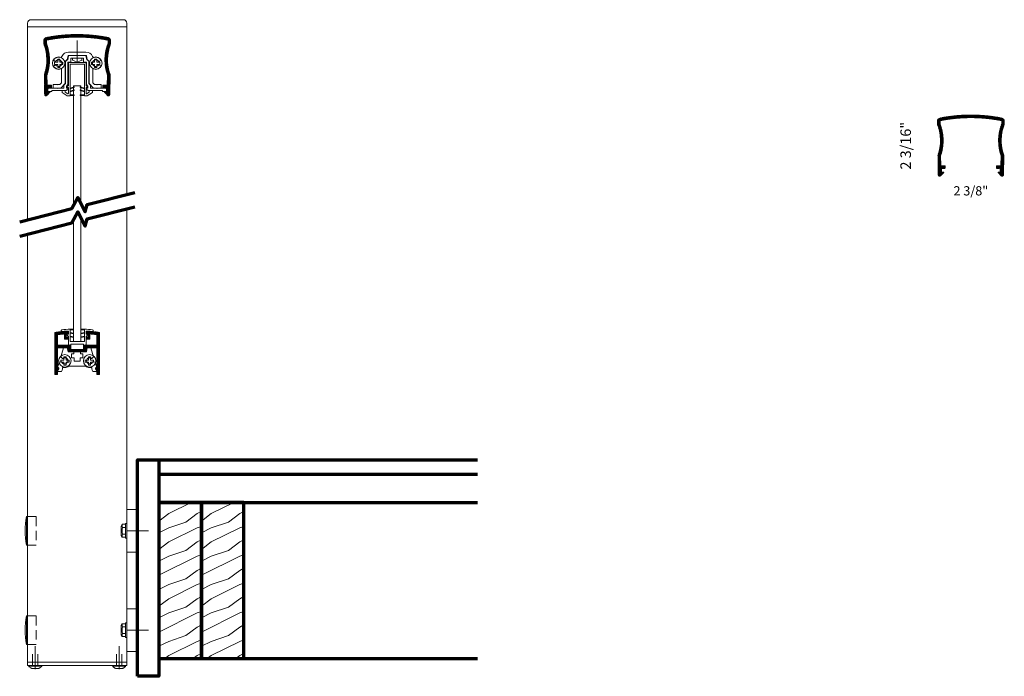
# Model space of a CAD drawing. Extents: x 435.1 to 469.8, y 416.2 to 439.4.
import ezdxf

# ---------------------------------------------------------------- set-up
doc = ezdxf.new("R2010")
doc.units = 0
doc.header["$LTSCALE"] = 8
doc.header["$MEASUREMENT"] = 0
doc.linetypes.add('CENTER', pattern=[2, 1.25, -0.25, 0.25, -0.25])
doc.linetypes.add('HIDDEN', pattern=[0.375, 0.25, -0.125])
doc.layers.get('0').update_dxf_attribs({"color": 6, "linetype": 'CONTINUOUS', "lineweight": 18})
for name, color, linetype, lineweight in [('CENTER', 5, 'CENTER', 18), ('DIM', 3, 'CONTINUOUS', 18), ('DOUBLE', 7, 'CONTINUOUS', 70), ('HATCH', 1, 'CONTINUOUS', 9), ('HIDDEN', 5, 'HIDDEN', 18), ('SINGLE', 2, 'CONTINUOUS', 18), ('TXT', 3, 'CONTINUOUS', 18)]:
    doc.layers.add(name, color=color, linetype=linetype, lineweight=lineweight)
doc.styles.add('FENTRON', font='romans')
pattern_1 = [(45, (1.242028, 0), (-0.0082864076, 0.0082864076), []), (135, (1.242028, 0), (-0.0082864076, -0.0082864076), [])]

# ---------------------------------------------------------------- blocks, each defined once
blk = doc.blocks.new('A$C12FA39F5')
at = {"layer": 'DOUBLE'}
blk.add_lwpolyline([(0, 0), (1.5, 0), (1.5, 5.501), (0, 5.501)], close=True, dxfattribs=at)
at = {"layer": 'TXT'}
for p, q in [((0, 5.432), (0.138, 5.501)), ((0.349, 5.106), (1.138, 5.501)), ((0, 4.845), (0.349, 5.106)), ((0.949, 4.806), (1.349, 5.106)), ((1.349, 5.106), (1.5, 5.182)), ((0, 4.432), (0.349, 4.606)), ((0.349, 4.606), (0.949, 4.806)), ((0.349, 4.106), (1.349, 4.606)), ((1.349, 4.606), (1.5, 4.657)), ((1.349, 4.106), (1.5, 4.182)), ((0, 3.845), (0.349, 4.106)), ((0.949, 3.806), (1.349, 4.106)), ((0, 3.432), (0.349, 3.606)), ((0, 2.932), (1.349, 3.606)), ((0.349, 3.606), (0.949, 3.806)), ((1.349, 3.606), (1.5, 3.657)), ((1.349, 3.106), (1.5, 3.182)), ((0.349, 2.606), (0.949, 2.806)), ((0.949, 2.806), (1.349, 3.106)), ((0, 2.432), (0.349, 2.606)), ((0.349, 2.106), (1.349, 2.606)), ((1.349, 2.606), (1.5, 2.657)), ((0, 1.845), (0.349, 2.106)), ((0.949, 1.806), (1.349, 2.106)), ((1.349, 2.106), (1.5, 2.182)), ((0.349, 1.606), (0.949, 1.806)), ((0, 1.432), (0.349, 1.606)), ((0, 0.932), (1.349, 1.606)), ((1.349, 1.606), (1.5, 1.657)), ((0.949, 0.806), (1.349, 1.106)), ((1.349, 1.106), (1.5, 1.182)), ((0.349, 0.606), (0.949, 0.806)), ((0, 0.432), (0.349, 0.606)), ((0.349, 0.106), (1.349, 0.606)), ((1.349, 0.606), (1.5, 0.657)), ((0.207, 0), (0.349, 0.106)), ((1.207, 0), (1.349, 0.106)), ((1.349, 0.106), (1.5, 0.182))]:
    blk.add_line(p, q, dxfattribs=at)
blk = doc.blocks.new('9000')
blk.add_lwpolyline([(1.03, -1.268), (1.032, -1.137), (0.9, -1.135), (0.901, -1.045), (1.061, -1.048), (1.067, -0.685, -0.177673), (1.086, 0.425), (1.087, 0.543, 0.099302), (-1.087, 0.543), (-1.086, 0.425, -0.177673), (-1.067, -0.685), (-1.061, -1.048), (-0.901, -1.045), (-0.9, -1.135), (-1.032, -1.137), (-1.03, -1.268), (-0.967, -1.267, -0.654015), (-0.96, -1.284), (-1.064, -1.4, -0.68253), (-1.146, -1.37), (-1.157, -0.67, 0.18302), (-1.175, 0.408), (-1.177, 0.513, -0.363503), (-1.076, 0.637, -0.096624), (1.076, 0.637, -0.363503), (1.177, 0.513), (1.175, 0.408, 0.18302), (1.157, -0.67), (1.146, -1.37, -0.68253), (1.064, -1.4), (0.96, -1.284, -0.654015), (0.967, -1.267)], format="xyb", close=True)
blk = doc.blocks.new('9013')
blk.add_lwpolyline([(-0.634, -0.36), (-0.553, -0.341, -0.389862), (-0.541, -0.347, 3.190587), (-0.506, -0.228, -0.389862), (-0.519, -0.227), (-0.577, -0.166), (-0.484, 0.143), (-0.349, 0.143), (-0.324, 0), (-0.113, 0), (-0.113, -0.062), (-0.198, -0.062), (-0.198, -0.202), (-0.104, -0.202), (-0.104, -0.327), (0.104, -0.327), (0.104, -0.202), (0.198, -0.202), (0.198, -0.062), (0.113, -0.062), (0.113, 0), (0.324, 0), (0.349, 0.143), (0.484, 0.143), (0.577, -0.166), (0.519, -0.227, -0.389862), (0.506, -0.228, 3.190587), (0.541, -0.347, -0.389862), (0.553, -0.341), (0.634, -0.36), (0.68, -0.514), (0.68, -0.525, -0.263769), (0.668, -0.546, 0.658312), (0.68, -0.637), (0.68, -0.688), (0.549, -0.688, -0.152072), (0.518, -0.589), (0.518, -0.548), (0.438, -0.548, -0.161492), (0.297, -0.501), (-0.297, -0.501, -0.161492), (-0.438, -0.548), (-0.518, -0.548), (-0.518, -0.589, -0.152072), (-0.549, -0.688), (-0.68, -0.688), (-0.68, -0.637, 0.658312), (-0.668, -0.546, -0.263769), (-0.68, -0.525), (-0.68, -0.514)], format="xyb", close=True)
blk = doc.blocks.new('9012')
blk.add_lwpolyline([(-0.449, 0.638), (-0.449, 0.456), (-0.325, 0.456), (-0.325, 0.518), (-0.387, 0.518), (-0.387, 0.643), (-0.325, 0.643), (-0.325, 0.691, 0.414214), (-0.34, 0.706), (-0.38, 0.706), (-0.38, 0.734, 0.019753), (-0.771, 0.689, 0.369408), (-0.783, 0.674), (-0.783, 0.146), (-0.783, -0.783, 0.414214), (-0.768, -0.798), (-0.693, -0.798), (-0.693, -0.634, 1), (-0.693, -0.544), (-0.693, 0.146), (-0.334, 0.146), (-0.309, 0), (0.309, 0), (0.334, 0.146), (0.693, 0.146), (0.693, -0.544, 1), (0.693, -0.634), (0.693, -0.798), (0.768, -0.798, 0.414214), (0.783, -0.783), (0.783, 0.146), (0.783, 0.674, 0.369408), (0.771, 0.689, 0.019753), (0.38, 0.734), (0.38, 0.706), (0.339, 0.706, 0.414214), (0.324, 0.691), (0.324, 0.643), (0.386, 0.643), (0.386, 0.518), (0.324, 0.518), (0.324, 0.456), (0.449, 0.456), (0.449, 0.638, -0.012584), (0.693, 0.609), (0.693, 0.236), (0.219, 0.236), (0.219, 0.09), (0.01, 0.09), (0, 0.08), (-0.01, 0.09), (-0.219, 0.09), (-0.219, 0.236), (-0.693, 0.236), (-0.693, 0.609, -0.012584)], format="xyb", close=True)
blk = doc.blocks.new('PHT')
for p, q in [((-0.12, 0.025), (-0.027, 0.025)), ((-0.12, 0.025), (-0.12, -0.039)), ((-0.027, 0.118), (-0.027, 0.025)), ((-0.027, 0.118), (0.037, 0.118)), ((0.037, 0.118), (0.037, 0.025)), ((0.037, 0.025), (0.13, 0.025)), ((0.13, 0.025), (0.13, -0.039)), ((-0.12, -0.039), (-0.027, -0.039)), ((-0.027, -0.039), (-0.027, -0.132)), ((-0.027, -0.132), (0.037, -0.132)), ((0.037, -0.039), (0.037, -0.132)), ((0.037, -0.039), (0.13, -0.039))]:
    blk.add_line(p, q)
blk.add_circle((0, 0), 0.186)
blk = doc.blocks.new('9051')
blk.add_lwpolyline([(0.313, 0.548), (0.372, 0.613, 0.654015), (0.364, 0.629), (0.313, 0.629), (0.313, 0.739, -0.012548), (0.562, 0.717), (0.563, 0.756, 0.397472), (0.541, 0.782, 0.014456), (0.251, 0.805), (0.251, 0.37), (-0.251, 0.37), (-0.251, 0.805, 0.014456), (-0.541, 0.782, 0.397472), (-0.563, 0.756), (-0.562, 0.717, -0.012548), (-0.312, 0.739), (-0.312, 0.629), (-0.364, 0.629, 0.654015), (-0.372, 0.613), (-0.312, 0.548), (-0.312, 0.276, 0.414214), (-0.273, 0.236), (-0.219, 0.236), (-0.219, 0.28), (0.219, 0.28), (0.219, 0.236), (0.273, 0.236, 0.414214), (0.313, 0.276)], format="xyb", close=True)
for points in [[(-0.125, 0.785), (-0.125, 0.805), (-0.251, 0.805), (-0.251, 0.785)], [(0.251, 0.785), (0.251, 0.805), (0.125, 0.805), (0.125, 0.785)]]:
    blk.add_lwpolyline(points, close=True)
for points in [[(-0.251, 0.684), (-0.125, 0.662), (-0.125, 0.642), (-0.251, 0.664)], [(-0.251, 0.558), (-0.125, 0.535), (-0.125, 0.515), (-0.251, 0.537)], [(0.251, 0.684), (0.125, 0.662), (0.125, 0.642), (0.251, 0.664)], [(0.251, 0.558), (0.125, 0.535), (0.125, 0.515), (0.251, 0.537)]]:
    blk.add_lwpolyline(points)
blk = doc.blocks.new('9018')
blk.add_lwpolyline([(0.349, -0.142, -0.323744), (0.425, -0.246), (0.425, -0.981), (0.577, -1.146), (0.844, -1.146), (0.844, -1.021), (0.699, -1.021), (0.689, -1.031), (0.679, -1.021), (0.611, -1.021), (0.55, -0.955), (0.55, -0.477, -0.534095), (0.577, -0.459, 0.36161), (0.83, -0.38, 0.429137), (0.827, -0.366), (0.766, -0.331, 0.3914), (0.753, -0.334, -3.220684), (0.753, -0.2, 0.3914), (0.766, -0.203), (0.827, -0.168, 0.429137), (0.83, -0.154, 0.3161), (0.609, -0.065, -0.365785), (0.538, -0.029, 0.302377), (0.308, 0.125), (-0.307, 0.125, 0.302377), (-0.538, -0.029, -0.365785), (-0.609, -0.065, 0.3161), (-0.83, -0.154, 0.429137), (-0.827, -0.168), (-0.766, -0.203, 0.3914), (-0.753, -0.2, -3.220684), (-0.753, -0.334, 0.3914), (-0.766, -0.331), (-0.827, -0.366, 0.429137), (-0.83, -0.38, 0.36161), (-0.577, -0.459, -0.534095), (-0.549, -0.477), (-0.549, -0.955), (-0.611, -1.021), (-0.679, -1.021), (-0.689, -1.031), (-0.699, -1.021), (-0.844, -1.021), (-0.844, -1.146), (-0.577, -1.146), (-0.424, -0.981), (-0.424, -0.246, -0.323744), (-0.349, -0.142), (-0.324, 0), (0.324, 0)], format="xyb", close=True)
blk = doc.blocks.new('9050')
blk.add_lwpolyline([(-0.312, -1.052), (-0.312, -0.286, -0.414214), (-0.272, -0.246), (0.273, -0.246, -0.414214), (0.313, -0.286), (0.313, -1.052), (0.364, -1.107, -0.655134), (0.357, -1.124), (0.313, -1.124), (0.313, -1.333, 0.590991), (0.328, -1.342), (0.42, -1.284), (0.42, -1.236), (0.534, -1.236), (0.534, -1.306), (0.348, -1.423), (0.251, -1.423), (0.251, -0.308), (-0.25, -0.308), (-0.25, -1.423), (-0.348, -1.423), (-0.533, -1.306), (-0.533, -1.236), (-0.42, -1.236), (-0.42, -1.284), (-0.328, -1.342, 0.590991), (-0.312, -1.333), (-0.312, -1.124), (-0.356, -1.124, -0.655134), (-0.364, -1.107)], format="xyb", close=True)
for points in [[(-0.106, -1.099), (-0.106, -1.124), (-0.25, -1.17), (-0.25, -1.145)], [(-0.106, -1.21), (-0.106, -1.235), (-0.25, -1.281), (-0.25, -1.256)], [(-0.106, -1.378), (-0.106, -1.401), (-0.25, -1.401), (-0.25, -1.378)], [(0.106, -1.099), (0.251, -1.145), (0.251, -1.17), (0.106, -1.124)], [(0.106, -1.21), (0.251, -1.256), (0.251, -1.281), (0.106, -1.235)], [(0.106, -1.378), (0.251, -1.378), (0.251, -1.401), (0.106, -1.401)]]:
    blk.add_lwpolyline(points, close=True)
blk = doc.blocks.new('9016')
blk.add_lwpolyline([(-0.679, 0), (-0.689, 0.01), (-0.699, 0), (-0.895, 0), (-0.895, -0.031), (-1.057, -0.031), (-1.057, 0.01, -0.414214), (-0.977, 0.09), (-0.699, 0.09), (-0.689, 0.08), (-0.679, 0.09), (-0.469, 0.09), (-0.469, 0.193), (-0.415, 0.251), (-0.415, 0.99, -0.35535), (-0.335, 1.088), (-0.309, 1.236), (0.309, 1.236), (0.335, 1.088, -0.35535), (0.415, 0.99), (0.415, 0.251), (0.469, 0.193), (0.469, 0.09), (0.679, 0.09), (0.689, 0.08), (0.699, 0.09), (0.977, 0.09, -0.414214), (1.057, 0.01), (1.057, -0.031), (0.895, -0.031), (0.895, 0), (0.699, 0), (0.689, 0.01), (0.679, 0), (0.38, 0), (0.38, 0.03), (0.339, 0.03, -0.414214), (0.324, 0.045), (0.324, 0.092), (0.378, 0.092), (0.378, 0.158), (0.324, 0.216), (0.324, 1), (0.219, 1), (0.219, 1.146), (0.01, 1.146), (0, 1.156), (-0.01, 1.146), (-0.219, 1.146), (-0.219, 1), (-0.325, 1), (-0.325, 0.216), (-0.379, 0.158), (-0.379, 0.092), (-0.325, 0.092), (-0.325, 0.045, -0.414214), (-0.34, 0.03), (-0.38, 0.03), (-0.38, 0)], format="xyb", close=True)
blk = doc.blocks.new('PHS')
for p, q in [((-0.064, 0.186), (0, 0.186)), ((0, -0.186), (0, 0.186)), ((-0.064, -0.186), (0, -0.186))]:
    blk.add_line(p, q)
for centre, radius, start, end in [((0.198, 0), 0.33, 147.554, 212.442), ((-0.064, 0.167), 0.02, 90, 147.554), ((-0.064, -0.167), 0.02, 212.442, 270)]:
    blk.add_arc(centre, radius, start, end)
at = {"layer": 'CENTER'}
blk.add_line((-0.133, 0), (0.685, 0), dxfattribs=at)
blk = doc.blocks.new('HWHS')
for p, q in [((-0.125, 0.173), (-0.15, 0.125)), ((-0.15, -0.125), (-0.15, 0.125)), ((-0.04, 0.173), (-0.125, 0.173)), ((-0.115, 0.087), (-0.04, 0.087)), ((-0.04, -0.19), (-0.04, 0.19)), ((0, 0.195), (-0.035, 0.195)), ((0, -0.195), (0, 0.195)), ((-0.125, -0.173), (-0.15, -0.125)), ((-0.04, -0.173), (-0.125, -0.173)), ((-0.115, -0.087), (-0.04, -0.087)), ((0, -0.195), (-0.035, -0.195))]:
    blk.add_line(p, q)
for centre, radius, start, end in [((-0.026, 0.13), 0.0988, 153.9922, 206.0078), ((0.255, 0), 0.38, 166.8265, 193.1735), ((-0.035, 0.19), 0.005, 90, 180), ((-0.026, -0.13), 0.0988, 153.9922, 206.0078), ((-0.035, -0.19), 0.005, 180, 270)]:
    blk.add_arc(centre, radius, start, end)
at = {"layer": 'CENTER'}
blk.add_line((0, 0), (0.574, 0), dxfattribs=at)
blk = doc.blocks.new('316RIV-T')
blk.add_line((0.225, 0.017), (-0.225, 0.017))
blk.add_lwpolyline([(-0.225, 0), (-0.225, 0.017, -0.219878), (-0.214, 0.041, -0.07553), (-0.13, 0.093, -0.101222), (-0.118, 0.096), (0.118, 0.096, -0.101222), (0.13, 0.093, -0.07553), (0.214, 0.041, -0.219878), (0.225, 0.017), (0.225, 0)], format="xyb", close=True)
at = {"layer": 'CENTER'}
blk.add_line((0, 0.12), (0, -0.685), dxfattribs=at)
at = {"layer": 'HIDDEN'}
for p, q in [((-0.094, 0), (-0.094, -0.405)), ((0.094, 0), (0.094, -0.405))]:
    blk.add_line(p, q, dxfattribs=at)
blk = doc.blocks.new('HOLE')
at = {"layer": 'HIDDEN'}
for p, q in [((1.81, 31.5), (0, 31.5)), ((1.81, 31.5), (1.81, 25.5)), ((1.81, 25.5), (0, 25.5)), ((1.81, 10.5), (0, 10.5)), ((1.81, 10.5), (1.81, 4.5)), ((1.81, 4.5), (0, 4.5))]:
    blk.add_line(p, q, dxfattribs=at)
at = {"layer": 'SINGLE'}
for p, q in [((0, 31.5), (-0.24, 31.5)), ((-0.24, 25.5), (-0.24, 31.5)), ((0, 25.5), (-0.24, 25.5)), ((-0.24, 4.5), (-0.24, 10.5)), ((0, 10.5), (-0.24, 10.5)), ((0, 4.5), (-0.24, 4.5))]:
    blk.add_line(p, q, dxfattribs=at)
for centre in [(16.23, 28.5), (16.23, 7.5)]:
    blk.add_arc(centre, 16.74, 169.6738, 190.3262, dxfattribs=at)
at = {"layer": 'TXT'}
for p, q in [((0.75, 10.5), (0, 10.5)), ((0.75, 4.5), (0, 4.5))]:
    blk.add_line(p, q, dxfattribs=at)

msp = doc.modelspace()

# ---------------------------------------------------------------- hatches: boundary and pattern name
at = {"layer": 'HATCH'}
h = msp.add_hatch(dxfattribs=at)
h.set_pattern_fill('ANSI37', color=256, scale=0.09375)
h.set_pattern_definition(pattern_1)
h.paths.add_polyline_path([(438.185, 438.637), (438.183, 438.519, 0.177673), (438.164, 437.409), (438.158, 437.046), (437.998, 437.049), (437.997, 436.959), (438.13, 436.957), (438.129, 436.926, -0.206015), (438.154, 436.868), (438.154, 436.825), (438.064, 436.827), (438.064, 436.827, 0.642322), (438.057, 436.81), (438.161, 436.693, 0.68253), (438.243, 436.724), (438.255, 437.423, -0.18302), (438.272, 438.502), (438.274, 438.606, 0.363503), (438.173, 438.731, 0.096624), (436.021, 438.731, 0.363503), (435.92, 438.606), (435.922, 438.502, -0.18302), (435.939, 437.423), (435.951, 436.724, 0.68253), (436.033, 436.693), (436.137, 436.81, 0.654015), (436.13, 436.827), (436.04, 436.825), (436.04, 436.868, -0.206015), (436.065, 436.926), (436.064, 436.957), (436.197, 436.959), (436.196, 437.049), (436.036, 437.046), (436.03, 437.409, 0.177673), (436.011, 438.519), (436.009, 438.637, -0.099302)])
h = msp.add_hatch(dxfattribs=at)
h.set_pattern_fill('ANSI37', color=256, scale=0.09375)
h.set_pattern_definition([(45, (31.851053, -2.837333), (-0.0082864076, 0.0082864076), []), (135, (31.851053, -2.837333), (-0.0082864076, -0.0082864076), [])])
h.paths.add_polyline_path([(467.505, 435.894, 0.363503), (467.404, 435.769), (467.406, 435.664, -0.18302), (467.423, 434.586), (467.435, 433.887, 0.68253), (467.517, 433.856), (467.621, 433.973, 0.654015), (467.614, 433.989), (467.551, 433.988), (467.549, 434.119), (467.681, 434.121), (467.68, 434.211), (467.52, 434.209), (467.514, 434.571, 0.177673), (467.495, 435.682), (467.494, 435.8, -0.099302), (469.669, 435.8), (469.667, 435.682, 0.177673), (469.649, 434.571), (469.643, 434.209), (469.483, 434.211), (469.481, 434.121), (469.614, 434.119), (469.612, 433.988), (469.549, 433.989, 0.654015), (469.541, 433.973), (469.645, 433.856, 0.68253), (469.727, 433.887), (469.739, 434.586, -0.18302), (469.757, 435.664), (469.758, 435.769, 0.363503), (469.657, 435.894, 0.096624)])
h = msp.add_hatch(dxfattribs=at)
h.set_pattern_fill('ANSI37', color=256, scale=0.09375)
h.set_pattern_definition(pattern_1)
h.paths.add_polyline_path([(436.313, 427.797), (436.313, 426.868, 0.414214), (436.328, 426.853), (436.403, 426.853), (436.403, 427.017, 1), (436.403, 427.107), (436.403, 427.797), (436.762, 427.797), (436.788, 427.651), (437.406, 427.651), (437.432, 427.797), (437.791, 427.797), (437.791, 427.107, 1), (437.791, 427.017), (437.791, 426.853), (437.866, 426.853, 0.414214), (437.881, 426.868), (437.881, 427.797), (437.881, 428.325, 0.369408), (437.868, 428.34, 0.019753), (437.477, 428.385), (437.477, 428.356), (437.437, 428.356, 1), (437.437, 428.326), (437.484, 428.294), (437.484, 428.169), (437.422, 428.169), (437.422, 428.106), (437.546, 428.106), (437.546, 428.289, -0.012584), (437.791, 428.26), (437.791, 427.887), (437.316, 427.887), (437.316, 427.741), (437.107, 427.741), (437.097, 427.731), (437.087, 427.741), (436.878, 427.741), (436.878, 427.887), (436.403, 427.887), (436.403, 428.26, -0.012584), (436.648, 428.289), (436.648, 428.106), (436.772, 428.106), (436.772, 428.169), (436.71, 428.169), (436.71, 428.294), (436.757, 428.326, 0.487913), (436.754, 428.388, 0.021631), (436.326, 428.34, 0.369408), (436.313, 428.325)])

# ---------------------------------------------------------------- linework, layer by layer
for points in [[(437.222, 432.888), (437.222, 437.025), (436.972, 437.025), (436.972, 432.825)], [(436.972, 432.322), (436.972, 428.021), (437.222, 428.021), (437.222, 432.384)]]:
    msp.add_lwpolyline(points)
at = {"layer": 'DOUBLE'}
for p, q in [((439.973, 423.852), (439.973, 422.352)), ((439.973, 423.852), (451.204, 423.852)), ((439.973, 423.352), (451.204, 423.352)), ((439.973, 422.352), (451.204, 422.352)), ((439.973, 416.851), (451.204, 416.851))]:
    msp.add_line(p, q, dxfattribs=at)
for points in [[(435.071, 432.231), (436.906, 432.703), (437.116, 433.09), (437.38, 432.587), (437.45, 432.843), (439.123, 433.273)], [(435.071, 431.728), (436.906, 432.2), (437.116, 432.587), (437.38, 432.084), (437.45, 432.34), (439.123, 432.77)]]:
    msp.add_lwpolyline(points, dxfattribs=at)
msp.add_lwpolyline([(439.222, 416.225), (439.222, 423.852), (439.973, 423.852), (439.973, 416.225)], close=True, dxfattribs=at)
at = {"layer": 'SINGLE'}
for p, q in [((435.347, 439.108), (438.847, 439.108)), ((435.347, 432.302), (435.347, 439.108)), ((438.847, 433.202), (438.847, 439.108)), ((438.847, 416.725), (438.847, 432.699)), ((435.347, 416.725), (435.347, 431.799)), ((436.659, 427.797), (436.659, 427.794)), ((438.847, 420.601), (438.847, 422.102)), ((439.222, 422.102), (438.847, 422.102)), ((439.222, 420.601), (438.847, 420.601)), ((438.847, 417.101), (438.847, 418.601)), ((439.222, 418.601), (438.847, 418.601)), ((439.222, 417.101), (438.847, 417.101))]:
    msp.add_line(p, q, dxfattribs=at)
msp.add_lwpolyline([(435.347, 439.108), (435.347, 439.233, -0.414214), (435.472, 439.358), (438.722, 439.358, -0.414214), (438.847, 439.233), (438.847, 439.108)], format="xyb", close=True, dxfattribs=at)
msp.add_lwpolyline([(438.847, 416.725), (438.847, 416.6), (435.347, 416.6), (435.347, 416.725)], close=True, dxfattribs=at)

# ---------------------------------------------------------------- block references
at = {"layer": 'DIM', "xscale": 0.1667, "yscale": 0.1667, "zscale": 0.1667}
msp.add_blockref('HOLE', (435.347, 416.6), dxfattribs=at)
at = {"layer": 'DOUBLE'}
for p in [(439.973, 416.851), (441.473, 416.851)]:
    msp.add_blockref('A$C12FA39F5', p, dxfattribs=at)
at = {"layer": 'SINGLE'}
for name, p, xscale, yscale, zscale in [('9000', (437.097, 438.094), 1.000183796075711, 1.000183796075711, 1.000183796075711), ('9018', (437.097, 438.094), 1.000183796075711, 1.000183796075711, 1.000183796075711), ('9016', (437.097, 436.858), 1.000183796075711, 1.000183796075711, 1.000183796075711), ('PHT', (436.441, 437.827), 1.181334565818654, 1.181334565818654, 1.181334565818654), ('9050', (437.097, 438.094), 1.000183796075711, 1.000183796075711, 1.000183796075711), ('PHT', (437.753, 437.827), -1.181334565818654, 1.181334565818654, 1.181334565818654), ('9000', (468.581, 435.257), 1.000183798076079, 1.000183798076079, 1.000183798076079), ('9051', (437.097, 427.651), 1.000183796075711, 1.000183796075711, 1.000183796075711), ('9012', (437.097, 427.651), 1.000183796075711, 1.000183796075711, 1.000183796075711), ('9013', (437.097, 427.651), 1.000183796075711, 1.000183796075711, 1.000183796075711), ('PHT', (436.659, 427.337), 1.181334565818654, 1.181334565818654, 1.181334565818654), ('PHT', (437.535, 427.337), -1.181334565818654, 1.181334565818654, 1.181334565818654), ('HWHS', (438.847, 421.352), 1.319263802638527, 1.319263802638527, 1.319263802638527), ('HWHS', (438.847, 417.851), 1.319263802638527, 1.319263802638527, 1.319263802638527)]:
    msp.add_blockref(name, p, dxfattribs=dict(at, xscale=xscale, yscale=yscale, zscale=zscale))
for name, p, xscale, yscale, zscale, rotation in [('PHS', (437.097, 438.004), 0.9068879696960954, 0.9068879696960954, 0.9068879696960954, 90), ('316RIV-T', (435.62, 416.6), 1.0002000020004, 1.0002000020004, 1.0002000020004, 180), ('316RIV-T', (438.573, 416.6), -1.0002000020004, 1.0002000020004, 1.0002000020004, 180)]:
    msp.add_blockref(name, p, dxfattribs=dict(at, xscale=xscale, yscale=yscale, zscale=zscale, rotation=rotation))

# ---------------------------------------------------------------- texts
at = {"layer": 'DIM', "insert": (466.285, 434.919), "char_height": 0.372, "attachment_point": 5, "rotation": 90, "style": 'FENTRON'}
msp.add_mtext('\\A1;2 3/16"', dxfattribs=at)
at = {"layer": 'DIM', "insert": (468.581, 433.329), "char_height": 0.3255, "attachment_point": 5, "style": 'FENTRON'}
msp.add_mtext('\\A1;2 3/8"', dxfattribs=at)

doc.saveas('drawing.dxf')
